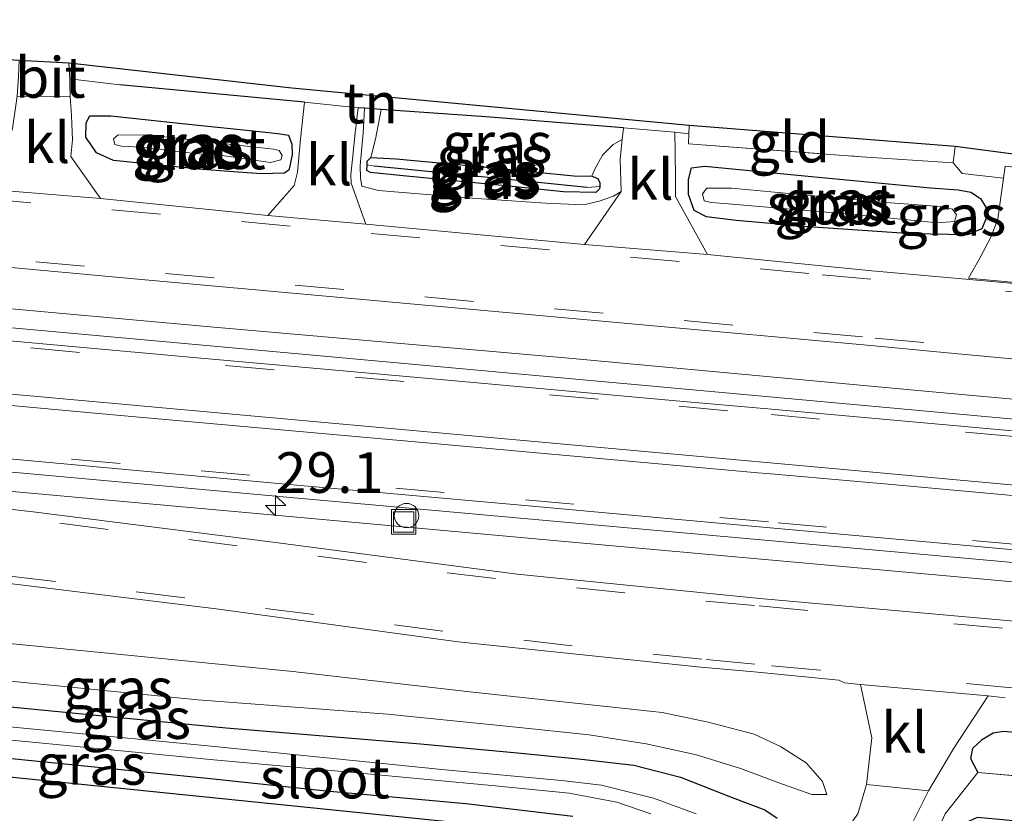
# Model space of a CAD drawing. Units: metres. Extents: x 221563 to 230004, y 486748 to 487502.
# Drawn here: x 223533 to 223593, y 487315 to 487363 of the extents above; entities that cross this region are included whole.
import ezdxf
from ezdxf.enums import TextEntityAlignment as Align

# ---------------------------------------------------------------- set-up
doc = ezdxf.new("R2010")
doc.units = ezdxf.units.M
doc.linetypes.add('IE-TERREINAFSCHEIDING', pattern=[10, 8, -2])
doc.linetypes.add('VW-3-9_STREEP', pattern=[12, 3, -9])
doc.layers.get('0').update_dxf_attribs({"lineweight": 25})
for name, color, linetype, lineweight in [('B-ME-AL-OVERIG-L-B1', 7, 'Continuous', 18), ('B-ME-AM-KILOMETR-S-B1', 7, 'Continuous', 18), ('B-ME-GR-BOOM-GV-B6', 93, 'Continuous', 18), ('B-ME-GW-KRUINLIJN-L-B1', 93, 'Continuous', 18), ('B-ME-GW-TEENLIJN-L-B1', 93, 'Continuous', 18), ('B-ME-IE-GRASLAND-GV-B6', 93, 'Continuous', 18), ('B-ME-IE-GRONDWERKLIJN-GROND_INGERICHT-GV-B6', 253, 'Continuous', 18), ('B-ME-IE-HULPGEOMETRIE-L-B1', 53, 'Continuous', 18), ('B-ME-IE-INRICHTINGSELEMENT-S-B1', 253, 'Continuous', 18), ('B-ME-IE-TERREINAFSCHEIDING-RASTERHEKWERK-L-B1', 8, 'IE-TERREINAFSCHEIDING', 18), ('B-ME-OG-WATER-GV-B6', 153, 'Continuous', 18), ('B-ME-VH-VERH_SOORT-BITUMEN-GV-B6', 8, 'IE-TERREINAFSCHEIDING-NATUURLIJK-HOUTWAL', 18), ('B-ME-VH-VERH_SOORT-GV-B6', 8, 'Continuous', 18), ('B-ME-VH-VERH_SOORT-HALF_VERHARDING-GV-B6', 8, 'IE-TERREINAFSCHEIDING-NATUURLIJK-HOUTWAL', 18), ('B-ME-VH-VERH_SOORT-KLINKERS-GV-B6', 8, 'IE-TERREINAFSCHEIDING-NATUURLIJK-HOUTWAL', 18), ('B-ME-VW-MARKERING-39STREEP-015-L-B1', 255, 'VW-3-9_STREEP', 18), ('B-ME-VW-MARKERING-STREEP-015-L-B1', 7, 'Continuous', 18)]:
    doc.layers.add(name, color=color, linetype=linetype, lineweight=lineweight)
for name, color, linetype in [('B-ME-GW-INSTEEKWATERGANG-L-B1', 10, 'Continuous'), ('B-ME-GW-WATERGANG-GREPPEL-L-B1', 10, 'Continuous'), ('B-ME-IE-TERREINAFSCHEIDING-HAAG-L-B1', 10, 'Continuous'), ('B-ME-KG-KADASTRAAL-OPNAMEDTMGRENS-L-B1', 10, 'Continuous')]:
    doc.layers.add(name, color=color, linetype=linetype)
doc.styles.add('NLCS-ISO', font='NLCS-ISO.TTF')
doc.linetypes.add('IE-TERREINAFSCHEIDING-NATUURLIJK-HOUTWAL', pattern='A,7,-1.5,[67,NLCS.SHX,S=0.75,R=45,X=0,Y=0],-1.5,7,-1.5,[70,NLCS.SHX,S=0.75,R=0,X=0,Y=0],-1.5', length=20)

# ---------------------------------------------------------------- blocks, each defined once
blk = doc.blocks.new('hecto')
for p, q in [((0, 0.625), (-0.625, 0)), ((0, -0.625), (0, 0.625)), ((-0.625, 0), (0.625, 0)), ((0.625, 0), (0, -0.625))]:
    blk.add_line(p, q)
blk = doc.blocks.new('dtb')
blk.add_circle((0, 0), 0.75)
blk = doc.blocks.new('put')
for p, q in [((0.75, 0.75), (-0.75, 0.75)), ((-0.75, 0.75), (-0.75, -0.75)), ((0.75, -0.75), (0.75, 0.75)), ((-0.75, -0.75), (0.75, -0.75))]:
    blk.add_line(p, q)
blk.add_lwpolyline([(-0.625, 0.625), (0.625, 0.625), (0.625, -0.625), (-0.625, -0.625)], close=True)

msp = doc.modelspace()

# ---------------------------------------------------------------- linework, layer by layer
at = {"layer": 'B-ME-AL-OVERIG-L-B1'}
for points in [[(223498.866, 487348.715, 11.175), (223519.5257, 487346.8427, 11.2054), (223544.4233, 487344.5959, 11.2584), (223566.4645, 487342.6573, 11.3128), (223587.9222, 487340.6796, 11.3817), (223612.742, 487338.4187, 11.4022), (223631.7541, 487336.692, 11.4528), (223650.6704, 487334.9986, 11.5197), (223672.1837, 487332.987, 11.5974), (223708.8906, 487329.7361, 11.7144), (223734.4884, 487327.34, 11.8063), (223752.8788, 487325.6957, 11.8685), (223769.226, 487324.1937, 11.9711), (223785.077, 487322.8143, 12.0375), (223801.2284, 487321.4409, 12.1156), (223807.6791, 487320.7053, 12.1833), (223824.4091, 487319.2109, 12.2094), (223840.9694, 487317.7453, 12.2348), (223857.5259, 487316.1647, 12.2884), (223873.3336, 487314.7406, 12.4031)], [(223875.2443, 487300.0195, 12.2963), (223867.0288, 487300.8403, 12.2869), (223846.7296, 487302.8344, 12.2385), (223825.8632, 487305.064, 12.1805), (223805.2358, 487307.7021, 12.1295), (223793.5394, 487309.4256, 12.1072), (223773.3734, 487311.8341, 12.0434), (223752.4366, 487314.3827, 11.9047), (223731.9444, 487316.3823, 11.8199), (223711.5964, 487318.2266, 11.7751), (223690.8057, 487320.1017, 11.7231), (223669.9819, 487322.0184, 11.6359), (223649.4086, 487323.8727, 11.6097), (223628.7841, 487325.8005, 11.4833), (223607.8467, 487327.6343, 11.4269), (223587.1727, 487329.496, 11.3955), (223566.6765, 487331.3549, 11.3216), (223546.1528, 487333.2168, 11.2134), (223525.1886, 487335.0947, 11.1543), (223504, 487336.9989, 11.1238), (223502.142, 487337.1723, 11.1148)]]:
    msp.add_polyline3d(points, dxfattribs=at)
at = {"layer": 'B-ME-GR-BOOM-GV-B6'}
msp.add_polyline3d([(223711.192, 487303.308, 11.278), (223667.308, 487307.501, 10.892), (223591.565, 487314.43, 10.795), (223588.949, 487313.202, 10.698), (223589.603, 487314.655, 10.819), (223591.607, 487317.184, 10.819), (223606.1, 487315.94, 10.791), (223621.637, 487314.446, 10.771), (223642.025, 487312.524, 10.871), (223658.49, 487310.888, 10.94), (223674.465, 487309.523, 10.96), (223694.149, 487307.482, 11.057), (223703.665, 487306.536, 11.21), (223710.705, 487305.895, 11.254), (223711.609, 487305.613, 11.278), (223711.192, 487303.308, 11.278)], dxfattribs=at)
at = {"layer": 'B-ME-GW-INSTEEKWATERGANG-L-B1'}
for points in [[(223543.969, 487354.268, 10.666), (223538.498, 487354.81, 10.666), (223537.44, 487355.281, 10.614), (223536.791, 487356.253, 10.517), (223536.813, 487357.141, 10.408), (223537.03, 487357.569, 10.243), (223538.337, 487357.563, 10.211), (223543.094, 487357.044, 10.207), (223547.461, 487356.591, 10.299), (223548.588, 487356.485, 10.404), (223549.236, 487356.367, 10.449), (223549.454, 487355.824, 10.537), (223549.471, 487355.183, 10.606), (223549.347, 487354.56, 10.662), (223549.269, 487354.231, 10.71), (223548.975, 487354.03, 10.722), (223547.58, 487353.999, 10.702), (223545.569, 487354.129, 10.674), (223543.969, 487354.268, 10.666)], [(223562.787, 487353.231, 10.368), (223556.3, 487353.88, 10.304), (223554.291, 487354.074, 10.295), (223554.061, 487354.207, 10.291), (223554.074, 487354.555, 10.291), (223554.082, 487354.767, 10.291), (223554.314, 487355.006, 10.283), (223555.854, 487354.915, 10.239), (223561.833, 487354.361, 10.279), (223566.782, 487353.863, 10.485), (223567.882, 487353.851, 10.557), (223568.256, 487353.704, 10.602), (223568.384, 487353.449, 10.61), (223568.373, 487353.223, 10.615), (223568.366, 487353.067, 10.618), (223568.127, 487352.852, 10.618), (223566.143, 487352.891, 10.557), (223562.787, 487353.231, 10.368)], [(223581.192, 487350.74, 10.843), (223576.765, 487351.121, 10.811), (223574.926, 487351.357, 10.779), (223574.167, 487351.738, 10.771), (223573.823, 487352.72, 10.739), (223573.827, 487353.655, 10.662), (223574.019, 487354.356, 10.529), (223574.824, 487354.473, 10.485), (223581.386, 487353.83, 10.513), (223588.7, 487353.132, 10.614), (223590.408, 487353.006, 10.714), (223591.168, 487352.869, 10.763), (223591.775, 487352.474, 10.799), (223592.117, 487351.909, 10.831), (223592.156, 487351.366, 10.827), (223591.852, 487350.62, 10.847), (223590.973, 487350.25, 10.839), (223587.526, 487350.307, 10.831), (223581.192, 487350.74, 10.843)], [(223494.893, 487324.727, 9.691), (223504.974, 487323.845, 9.695), (223518.776, 487322.493, 9.723), (223531.512, 487321.285, 9.752), (223545.412, 487319.941, 9.796), (223557.365, 487318.956, 9.844), (223563.315, 487318.39, 9.889), (223567.241, 487318.014, 9.933), (223570.474, 487317.642, 9.985), (223573.334, 487316.893, 10.082), (223576.501, 487315.659, 10.211), (223578.515, 487314.882, 10.324), (223579.265, 487314.37, 10.352)], [(223566.716, 487314.481, 10.038), (223560.139, 487315.254, 10.034), (223551.566, 487316.035, 10.009), (223544.245, 487316.817, 10.001), (223527.949, 487318.451, 9.836), (223516.279, 487319.595, 9.812), (223499.014, 487321.29, 9.699), (223494.784, 487321.618, 9.728)], [(223710.705, 487305.895, 11.254), (223710.821, 487306.765, 11.282), (223710.875, 487307.614, 11.315), (223710.76, 487308.362, 11.331), (223710.355, 487308.972, 11.343), (223709.425, 487309.227, 11.306), (223698.39, 487310.236, 11.274), (223684.818, 487311.427, 11.141), (223665.956, 487313.14, 11.117), (223645.53, 487315.168, 11.085), (223624.018, 487317.23, 11.061), (223605.297, 487318.741, 10.928), (223594.823, 487319.575, 10.932), (223593.192, 487319.704, 10.924), (223592.559, 487319.604, 10.892), (223591.84, 487319.185, 10.847), (223591.284, 487318.654, 10.827), (223591.154, 487318.048, 10.851), (223591.607, 487317.184, 10.819)]]:
    msp.add_polyline3d(points, dxfattribs=at)
at = {"layer": 'B-ME-GW-KRUINLIJN-L-B1'}
for points in [[(223553.924, 487358.025, 10.639), (223553.837, 487356.488, 10.662), (223553.657, 487354.514, 10.678), (223553.661, 487353.741, 10.69), (223553.744, 487353.242, 10.722), (223554.777, 487352.967, 10.779), (223560.222, 487352.521, 10.807), (223565.055, 487352.192, 10.827), (223567.384, 487352.088, 10.803), (223568.331, 487352.319, 10.783), (223569.212, 487352.619, 10.828), (223569.6887, 487352.9138, 10.8426)], [(223582.322, 487315.84, 10.549), (223582.058, 487316.636, 10.634), (223581.053, 487317.777, 10.686), (223579.471, 487318.783, 10.722), (223577.856, 487319.547, 10.743), (223575.028, 487320.291, 10.735), (223572.201, 487320.885, 10.71), (223560.582, 487322.121, 10.646), (223549.509, 487323.399, 10.606), (223536.474, 487324.694, 10.585), (223524.144, 487325.907, 10.517), (223514.257, 487326.904, 10.537), (223504.346, 487327.985, 10.449), (223495.225, 487328.869, 10.424)]]:
    msp.add_polyline3d(points, dxfattribs=at)
at = {"layer": 'B-ME-GW-TEENLIJN-L-B1'}
for points in [[(223554.314, 487355.006, 10.283), (223554.594, 487356.121, 10.324), (223554.949, 487357.951, 10.631)], [(223569.76, 487356.101, 10.734), (223569.187, 487355.791, 10.666), (223568.546, 487355.147, 10.561), (223568.077, 487354.292, 10.517), (223567.882, 487353.851, 10.557)], [(223582.322, 487315.84, 10.549), (223581.414, 487315.83, 10.529), (223579.601, 487316.478, 10.461), (223577.03, 487317.438, 10.328), (223574.324, 487318.271, 10.171), (223571.219, 487318.95, 10.046), (223567.728, 487319.501, 9.993), (223563.029, 487319.995, 9.929), (223555.334, 487320.765, 9.893), (223543.68, 487321.658, 9.873), (223531.555, 487322.861, 9.844), (223521.821, 487323.853, 9.844), (223513.264, 487324.541, 9.856), (223504.939, 487325.369, 9.812), (223495.237, 487326.349, 9.796)]]:
    msp.add_polyline3d(points, dxfattribs=at)
at = {"layer": 'B-ME-GW-WATERGANG-GREPPEL-L-B1'}
msp.add_polyline3d([(223567.605, 487353.16, 10.469), (223564.387, 487353.481, 10.299), (223559.061, 487354.018, 10.163), (223554.516, 487354.472, 10.058)], dxfattribs=at)
at = {"layer": 'B-ME-IE-GRASLAND-GV-B6'}
for points in [[(223550.221, 487358.411, 10.606), (223549.989, 487356.123, 10.646), (223549.789, 487354.102, 10.706), (223549.584, 487353.277, 10.771), (223547.9829, 487351.4364, 11.0332), (223537.7008, 487352.4704, 10.9761), (223535.877, 487355.069, 10.713), (223535.963, 487356.084, 10.626), (223535.92, 487357.586, 10.561), (223535.824, 487358.729, 10.497), (223535.813, 487359.528, 10.461), (223535.799, 487359.834, 10.456), (223538.879, 487359.469, 10.267), (223550.221, 487358.411, 10.606)], [(223565.055, 487352.192, 10.827), (223567.384, 487352.088, 10.803), (223568.331, 487352.319, 10.783), (223569.212, 487352.619, 10.828), (223569.6887, 487352.9138, 10.8426), (223567.4324, 487349.6585, 11.1104), (223553.9992, 487350.9085, 11.0604), (223553.1, 487353.421, 10.787), (223553.08, 487353.945, 10.743), (223553.172, 487354.899, 10.706), (223553.342, 487356.522, 10.654), (223553.524, 487358.054, 10.642), (223553.924, 487358.025, 10.639), (223553.837, 487356.488, 10.662), (223553.657, 487354.514, 10.678), (223553.661, 487353.741, 10.69), (223553.744, 487353.242, 10.722), (223554.777, 487352.967, 10.779), (223560.222, 487352.521, 10.807), (223565.055, 487352.192, 10.827)], [(223566.143, 487352.891, 10.557), (223568.127, 487352.852, 10.618), (223568.366, 487353.067, 10.618), (223568.373, 487353.223, 10.615), (223568.384, 487353.449, 10.61), (223568.256, 487353.704, 10.602), (223567.882, 487353.851, 10.557), (223568.077, 487354.292, 10.517), (223568.546, 487355.147, 10.561), (223569.187, 487355.791, 10.666), (223569.76, 487356.101, 10.734), (223569.628, 487354.904, 10.726), (223569.6887, 487352.9138, 10.8426), (223569.212, 487352.619, 10.828), (223568.331, 487352.319, 10.783), (223567.384, 487352.088, 10.803), (223565.055, 487352.192, 10.827), (223560.222, 487352.521, 10.807), (223554.777, 487352.967, 10.779), (223553.744, 487353.242, 10.722), (223553.661, 487353.741, 10.69), (223553.657, 487354.514, 10.678), (223553.837, 487356.488, 10.662), (223553.924, 487358.025, 10.639), (223554.949, 487357.951, 10.631), (223554.594, 487356.121, 10.324), (223554.314, 487355.006, 10.283), (223554.082, 487354.767, 10.291), (223554.074, 487354.555, 10.291), (223554.061, 487354.207, 10.291), (223554.291, 487354.074, 10.295), (223556.3, 487353.88, 10.304), (223562.787, 487353.231, 10.368), (223566.143, 487352.891, 10.557)], [(223545.569, 487354.129, 10.674), (223547.58, 487353.999, 10.702), (223548.975, 487354.03, 10.722), (223549.269, 487354.231, 10.71), (223549.347, 487354.56, 10.662), (223549.471, 487355.183, 10.606), (223549.454, 487355.824, 10.537), (223549.236, 487356.367, 10.449), (223548.588, 487356.485, 10.404), (223547.461, 487356.591, 10.299), (223543.094, 487357.044, 10.207), (223538.337, 487357.563, 10.211), (223537.03, 487357.569, 10.243), (223536.813, 487357.141, 10.408), (223536.791, 487356.253, 10.517), (223537.44, 487355.281, 10.614), (223538.498, 487354.81, 10.666), (223543.969, 487354.268, 10.666), (223545.569, 487354.129, 10.674)], [(223548.588, 487356.485, 10.404), (223549.236, 487356.367, 10.449), (223549.454, 487355.824, 10.537), (223549.471, 487355.183, 10.606), (223549.347, 487354.56, 10.662), (223549.269, 487354.231, 10.71), (223548.975, 487354.03, 10.722), (223547.58, 487353.999, 10.702), (223545.569, 487354.129, 10.674), (223543.969, 487354.268, 10.666), (223538.498, 487354.81, 10.666), (223537.44, 487355.281, 10.614), (223536.791, 487356.253, 10.517), (223536.813, 487357.141, 10.408), (223537.03, 487357.569, 10.243), (223538.337, 487357.563, 10.211), (223543.094, 487357.044, 10.207), (223547.461, 487356.591, 10.299), (223548.588, 487356.485, 10.404)], [(223569.76, 487356.101, 10.734), (223569.187, 487355.791, 10.666), (223568.546, 487355.147, 10.561), (223568.077, 487354.292, 10.517), (223567.882, 487353.851, 10.557), (223566.782, 487353.863, 10.485), (223561.833, 487354.361, 10.279), (223555.854, 487354.915, 10.239), (223554.314, 487355.006, 10.283), (223554.594, 487356.121, 10.324), (223554.949, 487357.951, 10.631), (223561.366, 487357.49, 10.581), (223569.84, 487356.826, 10.739), (223569.76, 487356.101, 10.734)], [(223545.304, 487355.097, 9.993), (223548.145, 487354.688, 10.042), (223548.777, 487354.855, 10.05), (223548.85, 487355.131, 10.058), (223548.678, 487355.431, 10.062), (223548.338, 487355.514, 10.05), (223547.009, 487355.662, 9.989), (223540.752, 487356.367, 9.949), (223538.772, 487356.394, 9.933), (223538.489, 487356.151, 9.933), (223538.57, 487355.802, 9.933), (223538.985, 487355.704, 9.933), (223540.188, 487355.63, 9.937), (223543.491, 487355.241, 9.945), (223545.304, 487355.097, 9.993)], [(223604.2026, 487346.3306, 11.1695), (223589.2611, 487347.6544, 11.1288), (223585.0827, 487348.0322, 11.1313), (223574.9891, 487349.0428, 11.1176), (223573.0225, 487352.6004, 10.7829), (223573.027, 487353.702, 10.775), (223573.016, 487355.322, 10.739), (223572.99, 487356.552, 10.735), (223573.854, 487356.464, 10.642), (223573.834, 487355.836, 10.638), (223584.462, 487355.045, 10.569), (223590.084, 487354.677, 10.694)], [(223554.074, 487354.555, 10.291), (223554.082, 487354.767, 10.291), (223554.314, 487355.006, 10.283), (223555.854, 487354.915, 10.239), (223561.833, 487354.361, 10.279), (223566.782, 487353.863, 10.485), (223567.882, 487353.851, 10.557), (223568.256, 487353.704, 10.602), (223568.384, 487353.449, 10.61), (223568.373, 487353.223, 10.615), (223567.605, 487353.16, 10.469), (223564.387, 487353.481, 10.299), (223559.061, 487354.018, 10.163), (223554.516, 487354.472, 10.058), (223554.074, 487354.555, 10.291)], [(223554.074, 487354.555, 10.291), (223554.516, 487354.472, 10.058), (223559.061, 487354.018, 10.163), (223564.387, 487353.481, 10.299), (223567.605, 487353.16, 10.469), (223568.373, 487353.223, 10.615), (223568.366, 487353.067, 10.618), (223568.127, 487352.852, 10.618), (223566.143, 487352.891, 10.557), (223562.787, 487353.231, 10.368), (223556.3, 487353.88, 10.304), (223554.291, 487354.074, 10.295), (223554.061, 487354.207, 10.291), (223554.074, 487354.555, 10.291)], [(223588.7, 487353.132, 10.614), (223590.408, 487353.006, 10.714), (223591.168, 487352.869, 10.763), (223591.775, 487352.474, 10.799), (223592.117, 487351.909, 10.831), (223592.156, 487351.366, 10.827), (223591.852, 487350.62, 10.847), (223590.973, 487350.25, 10.839), (223587.526, 487350.307, 10.831), (223581.192, 487350.74, 10.843), (223576.765, 487351.121, 10.811), (223574.926, 487351.357, 10.779), (223574.167, 487351.738, 10.771), (223573.823, 487352.72, 10.739), (223573.827, 487353.655, 10.662), (223574.019, 487354.356, 10.529), (223574.824, 487354.473, 10.485), (223581.386, 487353.83, 10.513), (223588.7, 487353.132, 10.614)], [(223587.526, 487350.307, 10.831), (223590.973, 487350.25, 10.839), (223591.852, 487350.62, 10.847), (223592.156, 487351.366, 10.827), (223592.117, 487351.909, 10.831), (223591.775, 487352.474, 10.799), (223591.168, 487352.869, 10.763), (223590.408, 487353.006, 10.714), (223588.7, 487353.132, 10.614), (223581.386, 487353.83, 10.513), (223574.824, 487354.473, 10.485), (223574.019, 487354.356, 10.529), (223573.827, 487353.655, 10.662), (223573.823, 487352.72, 10.739), (223574.167, 487351.738, 10.771), (223574.926, 487351.357, 10.779), (223576.765, 487351.121, 10.811), (223581.192, 487350.74, 10.843), (223587.526, 487350.307, 10.831)], [(223590.084, 487354.677, 10.694), (223590.643, 487354.006, 10.803), (223593.175, 487353.729, 10.906), (223592.827, 487351.23, 10.884), (223592.44, 487350.184, 10.908), (223591.751, 487348.845, 11.016), (223591.025, 487347.572, 11.042), (223599.614, 487346.778, 11.08)], [(223584.189, 487351.483, 10.364), (223589.126, 487350.976, 10.461), (223590.18, 487351.072, 10.505), (223590.286, 487351.482, 10.517), (223590.059, 487351.829, 10.493), (223589.529, 487351.947, 10.469), (223588.487, 487352.048, 10.404), (223585.673, 487352.251, 10.36), (223580.873, 487352.7, 10.312), (223576.461, 487353.114, 10.251), (223574.958, 487353.112, 10.267), (223574.68, 487352.768, 10.271), (223574.789, 487352.328, 10.275), (223575.216, 487352.228, 10.299), (223576.274, 487352.154, 10.308), (223584.189, 487351.483, 10.364)], [(223598.773, 487338.4628, 11.4644), (223549.6356, 487342.9583, 11.3131), (223500.3467, 487347.4145, 11.2285), (223495.6304, 487351.5566, 11.0158), (223510.5674, 487350.1818, 11.0428), (223525.5072, 487348.8456, 11.0849), (223540.4457, 487347.4858, 11.1343), (223555.3841, 487346.1317, 11.1791), (223570.3219, 487344.7659, 11.2177), (223585.2603, 487343.4112, 11.2405), (223589.094, 487343.0463, 11.2448), (223604.0306, 487341.6654, 11.2871)], [(223608.0969, 487325.1755, 11.2379), (223593.1614, 487326.563, 11.1987), (223578.2202, 487327.8905, 11.1645), (223563.3049, 487329.3733, 11.101), (223548.4394, 487331.3316, 11.069), (223533.5532, 487333.2194, 11.0447), (223518.6379, 487334.8971, 11.0371), (223503.7031, 487336.334, 11.017), (223499.3991, 487338.6453, 11.2142), (223548.6891, 487334.1574, 11.3284), (223597.6238, 487329.753, 11.4813)], [(223529.9128, 487329.0783, 10.9457), (223544.7961, 487327.2452, 10.9744), (223559.6682, 487325.2259, 11.0155), (223574.5923, 487323.6619, 11.0724), (223577.8603, 487323.3824, 11.0766), (223583.0587, 487322.8732, 11.0659), (223583.411, 487322.6945, 11.0337), (223584.4046, 487322.5882, 11.0621), (223585.0839, 487319.3285, 10.7751), (223584.763, 487316.457, 10.64)], [(223531.555, 487322.861, 9.844), (223543.68, 487321.658, 9.873), (223555.334, 487320.765, 9.893), (223563.029, 487319.995, 9.929), (223567.728, 487319.501, 9.993), (223571.219, 487318.95, 10.046), (223574.324, 487318.271, 10.171), (223577.03, 487317.438, 10.328), (223579.601, 487316.478, 10.461), (223581.414, 487315.83, 10.529), (223582.322, 487315.84, 10.549), (223582.058, 487316.636, 10.634), (223581.053, 487317.777, 10.686), (223579.471, 487318.783, 10.722), (223577.856, 487319.547, 10.743), (223575.028, 487320.291, 10.735), (223572.201, 487320.885, 10.71), (223560.582, 487322.121, 10.646), (223549.509, 487323.399, 10.606), (223536.474, 487324.694, 10.585), (223524.144, 487325.907, 10.517)], [(223524.144, 487325.907, 10.517), (223536.474, 487324.694, 10.585), (223549.509, 487323.399, 10.606), (223560.582, 487322.121, 10.646), (223572.201, 487320.885, 10.71), (223575.028, 487320.291, 10.735), (223577.856, 487319.547, 10.743), (223579.471, 487318.783, 10.722), (223581.053, 487317.777, 10.686), (223582.058, 487316.636, 10.634), (223582.322, 487315.84, 10.549), (223581.414, 487315.83, 10.529), (223579.601, 487316.478, 10.461), (223577.03, 487317.438, 10.328), (223574.324, 487318.271, 10.171), (223571.219, 487318.95, 10.046), (223567.728, 487319.501, 9.993), (223563.029, 487319.995, 9.929), (223555.334, 487320.765, 9.893), (223543.68, 487321.658, 9.873), (223531.555, 487322.861, 9.844)], [(223574.298, 487314.648, 9.196), (223571.683, 487315.614, 9.16), (223568.471, 487316.404, 9.135), (223566.019, 487316.699, 9.135), (223558.874, 487317.343, 9.135), (223544.284, 487318.834, 9.127), (223525.466, 487320.632, 9.099), (223505.671, 487322.41, 9.091), (223494.627, 487323.571, 9.087), (223494.893, 487324.727, 9.691), (223504.974, 487323.845, 9.695), (223518.776, 487322.493, 9.723), (223531.512, 487321.285, 9.752), (223545.412, 487319.941, 9.796), (223557.365, 487318.956, 9.844), (223563.315, 487318.39, 9.889), (223567.241, 487318.014, 9.933), (223570.474, 487317.642, 9.985), (223573.334, 487316.893, 10.082), (223576.501, 487315.659, 10.211), (223578.515, 487314.882, 10.324), (223579.265, 487314.37, 10.352)], [(223494.784, 487321.618, 9.728), (223494.983, 487322.62, 9.127), (223508.162, 487321.468, 9.164), (223519.625, 487320.292, 9.127), (223531.151, 487319.283, 9.172), (223544.653, 487317.966, 9.172), (223553.21, 487317.19, 9.196), (223561.948, 487316.365, 9.216), (223566.495, 487315.926, 9.22), (223569.413, 487315.358, 9.228), (223571.511, 487314.648, 9.232)], [(223594.823, 487319.575, 10.932), (223593.192, 487319.704, 10.924), (223592.559, 487319.604, 10.892), (223591.84, 487319.185, 10.847), (223591.284, 487318.654, 10.827), (223591.154, 487318.048, 10.851), (223591.607, 487317.184, 10.819), (223589.603, 487314.655, 10.819), (223588.949, 487313.202, 10.698), (223586.479, 487312.051, 10.694), (223586.893, 487312.697, 10.694), (223588.576, 487316.051, 10.781), (223590.141, 487318.677, 10.839), (223592.2437, 487321.9106, 11.0986), (223593.2867, 487321.7683, 11.0939)], [(223567.881, 487313.247, 10.074), (223525.447, 487317.585, 9.864), (223494.663, 487320.402, 9.744), (223494.784, 487321.618, 9.728), (223499.014, 487321.29, 9.699), (223516.279, 487319.595, 9.812), (223527.949, 487318.451, 9.836), (223544.245, 487316.817, 10.001), (223551.566, 487316.035, 10.009), (223560.139, 487315.254, 10.034), (223566.716, 487314.481, 10.038)], [(223566.716, 487314.481, 10.038), (223560.139, 487315.254, 10.034), (223551.566, 487316.035, 10.009), (223544.245, 487316.817, 10.001), (223527.949, 487318.451, 9.836), (223516.279, 487319.595, 9.812), (223499.014, 487321.29, 9.699), (223494.784, 487321.618, 9.728)], [(223579.265, 487314.37, 10.352), (223578.515, 487314.882, 10.324), (223576.501, 487315.659, 10.211), (223573.334, 487316.893, 10.082), (223570.474, 487317.642, 9.985), (223567.241, 487318.014, 9.933), (223563.315, 487318.39, 9.889), (223557.365, 487318.956, 9.844), (223545.412, 487319.941, 9.796), (223531.512, 487321.285, 9.752)], [(223606.1, 487315.94, 10.791), (223591.607, 487317.184, 10.819), (223591.154, 487318.048, 10.851), (223591.284, 487318.654, 10.827), (223591.84, 487319.185, 10.847), (223592.559, 487319.604, 10.892), (223593.192, 487319.704, 10.924), (223594.823, 487319.575, 10.932)], [(223584.763, 487316.457, 10.64), (223584.226, 487314.65, 10.662)]]:
    msp.add_polyline3d(points, dxfattribs=at)
at = {"layer": 'B-ME-IE-GRONDWERKLIJN-GROND_INGERICHT-GV-B6'}
for points in [[(223535.754, 487360.793, 10.44), (223549.457, 487359.258, 10.428), (223573.87, 487356.962, 10.646), (223573.854, 487356.464, 10.642), (223572.99, 487356.552, 10.735), (223569.84, 487356.826, 10.739), (223561.366, 487357.49, 10.581), (223554.949, 487357.951, 10.631), (223553.924, 487358.025, 10.639), (223553.524, 487358.054, 10.642), (223550.221, 487358.411, 10.606), (223538.879, 487359.469, 10.267), (223535.799, 487359.834, 10.456), (223535.754, 487360.793, 10.44)], [(223573.87, 487356.962, 10.646), (223590.222, 487355.684, 10.618), (223590.084, 487354.677, 10.694), (223584.462, 487355.045, 10.569), (223573.834, 487355.836, 10.638), (223573.854, 487356.464, 10.642), (223573.87, 487356.962, 10.646)], [(223590.222, 487355.684, 10.618), (223601.561, 487354.188, 10.642), (223621.622, 487352.47, 10.88), (223621.414, 487349.789, 10.88), (223620.905, 487349.659, 10.875), (223620.606, 487349.678, 10.875), (223617.091, 487349.741, 10.807), (223616.796, 487349.755, 10.787), (223612.613, 487350.121, 10.739), (223602.513, 487350.952, 10.763), (223597.974, 487351.476, 10.771), (223597.25, 487351.63, 10.805), (223597.365, 487352.728, 10.827), (223597.507, 487354.017, 10.847), (223593.277, 487354.464, 10.912), (223593.175, 487353.729, 10.906), (223590.643, 487354.006, 10.803), (223590.084, 487354.677, 10.694), (223590.222, 487355.684, 10.618)]]:
    msp.add_polyline3d(points, dxfattribs=at)
at = {"layer": 'B-ME-IE-HULPGEOMETRIE-L-B1'}
for p, q in [((223554.516, 487354.472, 10.058), (223554.074, 487354.555, 10.291)), ((223567.605, 487353.16, 10.469), (223568.373, 487353.223, 10.615))]:
    msp.add_line(p, q, dxfattribs=at)
at = {"layer": 'B-ME-IE-TERREINAFSCHEIDING-HAAG-L-B1'}
msp.add_line((223550.221, 487358.411, 10.606), (223538.879, 487359.469, 10.267), dxfattribs=at)
msp.add_polyline3d([(223569.84, 487356.826, 10.739), (223561.366, 487357.49, 10.581), (223554.949, 487357.951, 10.631), (223553.924, 487358.025, 10.639), (223553.524, 487358.054, 10.642)], dxfattribs=at)
at = {"layer": 'B-ME-IE-TERREINAFSCHEIDING-RASTERHEKWERK-L-B1'}
for points in [[(223573.87, 487356.962, 10.646), (223573.854, 487356.464, 10.642), (223573.834, 487355.836, 10.638), (223584.462, 487355.045, 10.569), (223590.084, 487354.677, 10.694), (223590.222, 487355.684, 10.618)], [(223588.949, 487313.202, 10.698), (223589.603, 487314.655, 10.819), (223591.607, 487317.184, 10.819)], [(223710.705, 487305.895, 11.254), (223703.665, 487306.536, 11.21), (223694.149, 487307.482, 11.057), (223674.465, 487309.523, 10.96), (223658.49, 487310.888, 10.94), (223642.025, 487312.524, 10.871), (223621.637, 487314.446, 10.771), (223606.1, 487315.94, 10.791), (223591.607, 487317.184, 10.819)]]:
    msp.add_polyline3d(points, dxfattribs=at)
at = {"layer": 'B-ME-KG-KADASTRAAL-OPNAMEDTMGRENS-L-B1'}
for points in [[(223601.561, 487354.188, 10.642), (223590.222, 487355.684, 10.618), (223573.87, 487356.962, 10.646), (223549.457, 487359.258, 10.428), (223535.754, 487360.793, 10.44), (223532.698, 487360.96, 10.444), (223515.028, 487362.091, 10.042), (223510.253, 487362.468, 10.018), (223508.932, 487362.599, 10.618), (223508.304, 487362.615, 10.678), (223505.935, 487362.789, 10.702), (223505.451, 487362.964, 10.589), (223499.416, 487363.473, 10.009)], [(223851.769, 487270.368, 11.358), (223845.589, 487270.988, 11.294), (223783.209, 487276.829, 11.468), (223782.366, 487277.938, 10.71), (223781.48, 487278.23, 10.638), (223780.464, 487279.505, 11.512), (223778.379, 487281.279, 11.713), (223774.065, 487285.275, 11.641), (223771.232, 487287.54, 11.536), (223766.978, 487291.727, 11.222), (223753.754, 487299.614, 11.113), (223714.138, 487303.004, 11.306), (223711.192, 487303.308, 11.278), (223667.308, 487307.501, 10.892), (223591.565, 487314.43, 10.795), (223588.949, 487313.202, 10.698), (223586.479, 487312.051, 10.694), (223580.353, 487309.345, 10.61), (223577.354, 487308.91, 10.469), (223567.881, 487313.247, 10.074), (223525.447, 487317.585, 9.864), (223494.663, 487320.402, 9.744)]]:
    msp.add_polyline3d(points, dxfattribs=at)
at = {"layer": 'B-ME-OG-WATER-GV-B6'}
for points in [[(223543.491, 487355.241, 9.945), (223540.188, 487355.63, 9.937), (223538.985, 487355.704, 9.933), (223538.57, 487355.802, 9.933), (223538.489, 487356.151, 9.933), (223538.772, 487356.394, 9.933), (223540.752, 487356.367, 9.949), (223547.009, 487355.662, 9.989), (223548.338, 487355.514, 10.05), (223548.678, 487355.431, 10.062), (223548.85, 487355.131, 10.058), (223548.777, 487354.855, 10.05), (223548.145, 487354.688, 10.042), (223545.304, 487355.097, 9.993), (223543.491, 487355.241, 9.945)], [(223580.873, 487352.7, 10.312), (223585.673, 487352.251, 10.36), (223588.487, 487352.048, 10.404), (223589.529, 487351.947, 10.469), (223590.059, 487351.829, 10.493), (223590.286, 487351.482, 10.517), (223590.18, 487351.072, 10.505), (223589.126, 487350.976, 10.461), (223584.189, 487351.483, 10.364), (223576.274, 487352.154, 10.308), (223575.216, 487352.228, 10.299), (223574.789, 487352.328, 10.275), (223574.68, 487352.768, 10.271), (223574.958, 487353.112, 10.267), (223576.461, 487353.114, 10.251), (223580.873, 487352.7, 10.312)], [(223494.983, 487322.62, 9.127), (223494.627, 487323.571, 9.087), (223505.671, 487322.41, 9.091), (223525.466, 487320.632, 9.099), (223544.284, 487318.834, 9.127), (223558.874, 487317.343, 9.135), (223566.019, 487316.699, 9.135), (223568.471, 487316.404, 9.135), (223571.683, 487315.614, 9.16), (223574.298, 487314.648, 9.196)], [(223571.511, 487314.648, 9.232), (223569.413, 487315.358, 9.228), (223566.495, 487315.926, 9.22), (223561.948, 487316.365, 9.216), (223553.21, 487317.19, 9.196), (223544.653, 487317.966, 9.172), (223531.151, 487319.283, 9.172), (223519.625, 487320.292, 9.127), (223508.162, 487321.468, 9.164), (223494.983, 487322.62, 9.127)]]:
    msp.add_polyline3d(points, dxfattribs=at)
at = {"layer": 'B-ME-VH-VERH_SOORT-BITUMEN-GV-B6'}
for points in [[(223535.754, 487360.793, 10.44), (223535.799, 487359.834, 10.456), (223535.813, 487359.528, 10.461), (223535.824, 487358.729, 10.497), (223532.573, 487358.767, 10.481), (223532.651, 487359.973, 10.466), (223532.698, 487360.96, 10.444), (223535.754, 487360.793, 10.44)], [(223604.0306, 487341.6654, 11.2871), (223589.094, 487343.0463, 11.2448), (223585.2603, 487343.4112, 11.2405), (223570.3219, 487344.7659, 11.2177), (223555.3841, 487346.1317, 11.1791), (223540.4457, 487347.4858, 11.1343), (223525.5072, 487348.8456, 11.0849), (223510.5674, 487350.1818, 11.0428), (223495.6304, 487351.5566, 11.0158), (223500.2874, 487355.7045, 10.8581), (223502.8446, 487355.4767, 10.8682), (223510.7804, 487354.7698, 10.8995), (223515.2275, 487354.3736, 10.917), (223530.173, 487353.0899, 10.9538), (223537.7008, 487352.4704, 10.9761), (223547.9829, 487351.4364, 11.0332), (223553.9992, 487350.9085, 11.0604), (223567.4324, 487349.6585, 11.1104), (223574.9891, 487349.0428, 11.1176), (223585.0827, 487348.0322, 11.1313), (223589.2611, 487347.6544, 11.1288), (223604.2026, 487346.3306, 11.1695)], [(223605.8588, 487329.7805, 11.5427), (223590.9204, 487331.1396, 11.5001), (223579.2957, 487332.1914, 11.4707), (223563.7688, 487333.6019, 11.409), (223548.8288, 487334.9405, 11.3633), (223533.8913, 487336.3131, 11.3219), (223518.9515, 487337.6591, 11.2952), (223504.0162, 487339.0503, 11.2818), (223498.593, 487346.7948, 11.2744), (223513.5302, 487345.4244, 11.3069), (223528.4681, 487344.0632, 11.3262), (223543.4066, 487342.7102, 11.3461), (223558.3458, 487341.3636, 11.3893), (223573.2846, 487340.01, 11.445), (223578.929, 487339.5299, 11.4655), (223590.3319, 487338.4997, 11.4999), (223605.2709, 487337.147, 11.5424)], [(223593.2867, 487321.7683, 11.0939), (223592.2437, 487321.9106, 11.0986), (223584.4046, 487322.5882, 11.0621), (223583.411, 487322.6945, 11.0337), (223583.0587, 487322.8732, 11.0659), (223577.8603, 487323.3824, 11.0766), (223574.5923, 487323.6619, 11.0724), (223559.6682, 487325.2259, 11.0155), (223544.7961, 487327.2452, 10.9744), (223529.9128, 487329.0783, 10.9457), (223515.012, 487330.7236, 10.9167), (223500.0803, 487332.1018, 10.8934), (223503.7031, 487336.334, 11.017), (223518.6379, 487334.8971, 11.0371), (223533.5532, 487333.2194, 11.0447), (223548.4394, 487331.3316, 11.069), (223563.3049, 487329.3733, 11.101), (223578.2202, 487327.8905, 11.1645), (223593.1614, 487326.563, 11.1987), (223608.0969, 487325.1755, 11.2379)]]:
    msp.add_polyline3d(points, dxfattribs=at)
at = {"layer": 'B-ME-VH-VERH_SOORT-GV-B6'}
for points in [[(223605.2709, 487337.147, 11.5424), (223590.3319, 487338.4997, 11.4999), (223578.929, 487339.5299, 11.4655), (223573.2846, 487340.01, 11.445), (223558.3458, 487341.3636, 11.3893), (223543.4066, 487342.7102, 11.3461), (223528.4681, 487344.0632, 11.3262), (223513.5302, 487345.4244, 11.3069), (223498.593, 487346.7948, 11.2744), (223500.3467, 487347.4145, 11.2285), (223549.6356, 487342.9583, 11.3131), (223598.773, 487338.4628, 11.4644)], [(223597.6238, 487329.753, 11.4813), (223548.6891, 487334.1574, 11.3284), (223499.3991, 487338.6453, 11.2142), (223504.0162, 487339.0503, 11.2818), (223518.9515, 487337.6591, 11.2952), (223533.8913, 487336.3131, 11.3219), (223548.8288, 487334.9405, 11.3633), (223563.7688, 487333.6019, 11.409), (223579.2957, 487332.1914, 11.4707), (223590.9204, 487331.1396, 11.5001), (223605.8588, 487329.7805, 11.5427)]]:
    msp.add_polyline3d(points, dxfattribs=at)
at = {"layer": 'B-ME-VH-VERH_SOORT-HALF_VERHARDING-GV-B6'}
msp.add_polyline3d([(223586.479, 487312.051, 10.694), (223580.353, 487309.345, 10.61), (223582.274, 487311.9, 10.638), (223584.226, 487314.65, 10.662), (223584.763, 487316.457, 10.64), (223588.576, 487316.051, 10.781), (223586.893, 487312.697, 10.694), (223586.479, 487312.051, 10.694)], dxfattribs=at)
at = {"layer": 'B-ME-VH-VERH_SOORT-KLINKERS-GV-B6'}
for points in [[(223535.877, 487355.069, 10.713), (223537.7008, 487352.4704, 10.9761), (223530.173, 487353.0899, 10.9538), (223531.8445, 487355.518, 10.6828), (223532.281, 487356.78, 10.529), (223532.573, 487358.767, 10.481), (223535.824, 487358.729, 10.497), (223535.92, 487357.586, 10.561), (223535.963, 487356.084, 10.626), (223535.877, 487355.069, 10.713)], [(223553.1, 487353.421, 10.787), (223553.9992, 487350.9085, 11.0604), (223547.9829, 487351.4364, 11.0332), (223549.584, 487353.277, 10.771), (223549.789, 487354.102, 10.706), (223549.989, 487356.123, 10.646), (223550.221, 487358.411, 10.606), (223553.524, 487358.054, 10.642), (223553.342, 487356.522, 10.654), (223553.172, 487354.899, 10.706), (223553.08, 487353.945, 10.743), (223553.1, 487353.421, 10.787)], [(223573.0225, 487352.6004, 10.7829), (223574.9891, 487349.0428, 11.1176), (223567.4324, 487349.6585, 11.1104), (223569.6887, 487352.9138, 10.8426), (223569.628, 487354.904, 10.726), (223569.76, 487356.101, 10.734), (223569.84, 487356.826, 10.739), (223572.99, 487356.552, 10.735), (223573.016, 487355.322, 10.739), (223573.027, 487353.702, 10.775), (223573.0225, 487352.6004, 10.7829)], [(223599.614, 487346.778, 11.08), (223591.025, 487347.572, 11.042), (223591.751, 487348.845, 11.016), (223592.44, 487350.184, 10.908), (223592.827, 487351.23, 10.884), (223593.175, 487353.729, 10.906), (223593.277, 487354.464, 10.912), (223597.507, 487354.017, 10.847), (223597.365, 487352.728, 10.827), (223597.25, 487351.63, 10.805), (223597.237, 487351.502, 10.803), (223597.368, 487350.517, 10.819), (223597.917, 487348.976, 10.912), (223598.377, 487348.031, 10.988), (223599.614, 487346.778, 11.08)], [(223584.4046, 487322.5882, 11.0621), (223592.2437, 487321.9106, 11.0986), (223590.141, 487318.677, 10.839), (223588.576, 487316.051, 10.781), (223584.763, 487316.457, 10.64), (223585.0839, 487319.3285, 10.7751), (223584.4046, 487322.5882, 11.0621)]]:
    msp.add_polyline3d(points, dxfattribs=at)
at = {"layer": 'B-ME-VW-MARKERING-39STREEP-015-L-B1'}
for points in [[(223608.2439, 487345.4291, 11.1985), (223585.037, 487347.5274, 11.1484), (223581.2137, 487347.8694, 11.1483), (223573.2474, 487348.6032, 11.1361), (223565.28, 487349.3238, 11.1193), (223557.3136, 487350.0562, 11.092), (223549.3471, 487350.7867, 11.0566), (223541.3796, 487351.5058, 11.0191), (223533.4114, 487352.2176, 10.9865), (223525.4438, 487352.9367, 10.9645), (223517.4764, 487353.658, 10.9448), (223509.5082, 487354.3702, 10.9222), (223501.5395, 487355.0764, 10.8868), (223499.7629, 487355.2374, 10.8778)], [(223496.0975, 487351.9726, 11.0067), (223501.8566, 487351.4537, 11.02), (223509.8248, 487350.7416, 11.036), (223517.7928, 487350.0267, 11.0602), (223525.7601, 487349.3041, 11.0806), (223533.7273, 487348.5813, 11.0983), (223541.695, 487347.8641, 11.1318), (223549.6627, 487347.1453, 11.1548), (223557.63, 487346.4239, 11.1831), (223565.5965, 487345.693, 11.2028), (223573.564, 487344.9732, 11.2237), (223581.5302, 487344.2383, 11.2339), (223585.3039, 487343.891, 11.2379), (223600.4557, 487342.5129, 11.2749)], [(223498.8344, 487346.45, 11.2594), (223513.5008, 487345.1044, 11.2908), (223533.4183, 487343.2895, 11.339), (223553.3372, 487341.4909, 11.3936), (223573.2569, 487339.7016, 11.4519), (223578.8983, 487339.1906, 11.4764), (223596.5264, 487337.5979, 11.5227), (223614.9542, 487335.9267, 11.5827), (223634.872, 487334.116, 11.6503), (223654.789, 487332.2971, 11.722), (223674.7052, 487330.4701, 11.7929), (223694.6209, 487328.6363, 11.8565), (223714.5364, 487326.8007, 11.9099), (223734.4533, 487324.9809, 11.9642), (223754.6175, 487323.1641, 12.0288)], [(223503.7752, 487339.3944, 11.2892), (223504.0455, 487339.3696, 11.2896), (223523.9618, 487337.5423, 11.3184), (223543.8796, 487335.7316, 11.3581), (223563.7997, 487333.9468, 11.4166), (223579.328, 487332.5453, 11.4805), (223597.2402, 487330.912, 11.5237), (223615.5822, 487329.246, 11.5812), (223635.5011, 487327.4473, 11.6398), (223655.4179, 487325.6273, 11.7146), (223675.3352, 487323.812, 11.7885), (223695.255, 487322.0234, 11.8429), (223715.173, 487320.2149, 11.8884), (223735.0831, 487318.3211, 11.944), (223755.2482, 487316.2823, 12.021)], [(223503.2935, 487335.8555, 11.0043), (223511.3298, 487335.1125, 11.0199), (223519.2899, 487334.3151, 11.0254), (223527.2432, 487333.4527, 11.0336), (223535.1871, 487332.5071, 11.0337), (223543.1252, 487331.5139, 11.0469), (223551.0583, 487330.4815, 11.0754), (223558.9925, 487329.4579, 11.0928), (223566.9388, 487328.5334, 11.1166), (223574.8975, 487327.7228, 11.1493), (223578.1776, 487327.4272, 11.161), (223595.1785, 487325.8647, 11.1959)], [(223593.8923, 487322.3746, 11.1205), (223581.912, 487323.4764, 11.0935), (223577.903, 487323.8457, 11.0917), (223574.6435, 487324.1636, 11.0899), (223566.6848, 487324.9753, 11.0588), (223558.7362, 487325.8792, 11.0299), (223550.8008, 487326.8934, 11.008), (223542.8672, 487327.9216, 10.9819), (223534.9305, 487328.9262, 10.9627), (223526.9874, 487329.8783, 10.9589), (223519.0346, 487330.7456, 10.9409), (223511.075, 487331.5477, 10.9262), (223503.1092, 487332.2872, 10.9113), (223500.4438, 487332.5264, 10.9105)]]:
    msp.add_polyline3d(points, dxfattribs=at)
at = {"layer": 'B-ME-VW-MARKERING-STREEP-015-L-B1'}
for points in [[(223501.0358, 487343.3064, 11.3613), (223520.6758, 487341.4958, 11.3929), (223540.5938, 487339.6861, 11.4261), (223560.513, 487337.8912, 11.4772), (223580.4315, 487336.089, 11.5549), (223584.4842, 487335.7064, 11.5669), (223604.4022, 487333.8982, 11.6241), (223624.3205, 487332.0935, 11.6858), (223644.2369, 487330.2683, 11.7546), (223664.1541, 487328.4516, 11.8263), (223684.0708, 487326.6289, 11.8951), (223703.9874, 487324.8053, 11.9525), (223723.903, 487322.9713, 12.0059), (223743.8173, 487321.1221, 12.0606), (223763.7308, 487319.2665, 12.1512)], [(223765.1571, 487318.3407, 12.1511), (223745.2557, 487320.3213, 12.0602), (223725.3413, 487322.1691, 12.0023), (223705.4266, 487324.0129, 11.9495), (223685.5098, 487325.8353, 11.8936), (223665.5929, 487327.6552, 11.8251), (223645.6763, 487329.4776, 11.7523), (223625.7594, 487331.2984, 11.6865), (223605.8424, 487333.1173, 11.6273), (223586.0876, 487334.9206, 11.5716), (223578.6343, 487335.5771, 11.5424), (223578.0872, 487335.6176, 11.5415), (223558.1679, 487337.4111, 11.4697), (223538.2482, 487339.2009, 11.4213), (223518.3317, 487341.026, 11.3833), (223501.5472, 487342.576, 11.3569)]]:
    msp.add_polyline3d(points, dxfattribs=at)

# ---------------------------------------------------------------- block references
at = {"layer": 'B-ME-AM-KILOMETR-S-B1', "rotation": 90}
msp.add_blockref('hecto', (223548.4539, 487333.5992, 11.2858), dxfattribs=at)
at = {"layer": 'B-ME-IE-INRICHTINGSELEMENT-S-B1', "rotation": 90}
for name, p in [('put', (223556.33, 487332.598, 11.08)), ('dtb', (223556.498, 487332.984, 11.096))]:
    msp.add_blockref(name, p, dxfattribs=at)

# ---------------------------------------------------------------- texts
at = {"layer": 'B-ME-AM-KILOMETR-S-B1', "ltscale": 0.2, "style": 'NLCS-ISO'}
msp.add_text('29.1', height=2.5, dxfattribs=at).set_placement((223548.4539, 487333.5992, 11.2858), align=Align.BOTTOM_LEFT)
at = {"layer": 'B-ME-IE-GRASLAND-GV-B6', "ltscale": 0.2, "style": 'NLCS-ISO'}
for p in [(223543.01, 487355.6352), (223543.131, 487355.784), (223543.131, 487355.784), (223562.077, 487355.901), (223543.6695, 487355.541), (223561.7085, 487355.0565), (223561.229, 487354.083), (223561.3843, 487353.8563), (223561.217, 487353.7035), (223582.483, 487352.045), (223582.9895, 487352.3615), (223582.9895, 487352.3615), (223589.9743, 487351.4413), (223538.7735, 487322.3495), (223539.8734, 487320.5059), (223537.1285, 487317.6845)]:
    msp.add_text('gras', height=2.5, dxfattribs=at).set_placement(p, align=Align.MIDDLE_CENTER)
at = {"layer": 'B-ME-IE-GRONDWERKLIJN-GROND_INGERICHT-GV-B6', "ltscale": 0.2, "style": 'NLCS-ISO'}
for s, p in [('tn', (223554.2986, 487358.3487)), ('gld', (223580.028, 487355.9471))]:
    msp.add_text(s, height=2.5, dxfattribs=at).set_placement(p, align=Align.MIDDLE_CENTER)
at = {"layer": 'B-ME-OG-WATER-GV-B6', "ltscale": 0.2, "style": 'NLCS-ISO'}
for p in [(223543.8559, 487355.5272), (223582.6033, 487352.137), (223551.4763, 487316.8472)]:
    msp.add_text('sloot', height=2.5, dxfattribs=at).set_placement(p, align=Align.MIDDLE_CENTER)
at = {"layer": 'B-ME-VH-VERH_SOORT-BITUMEN-GV-B6', "ltscale": 0.2, "style": 'NLCS-ISO'}
msp.add_text('bit', height=2.5, dxfattribs=at).set_placement((223534.6082, 487359.9221), align=Align.MIDDLE_CENTER)
at = {"layer": 'B-ME-VH-VERH_SOORT-KLINKERS-GV-B6', "ltscale": 0.2, "style": 'NLCS-ISO'}
for p in [(223534.4033, 487355.9162), (223551.7403, 487354.5433), (223571.4924, 487353.6566), (223587.0881, 487319.6572)]:
    msp.add_text('kl', height=2.5, dxfattribs=at).set_placement(p, align=Align.MIDDLE_CENTER)

doc.saveas('drawing.dxf')
